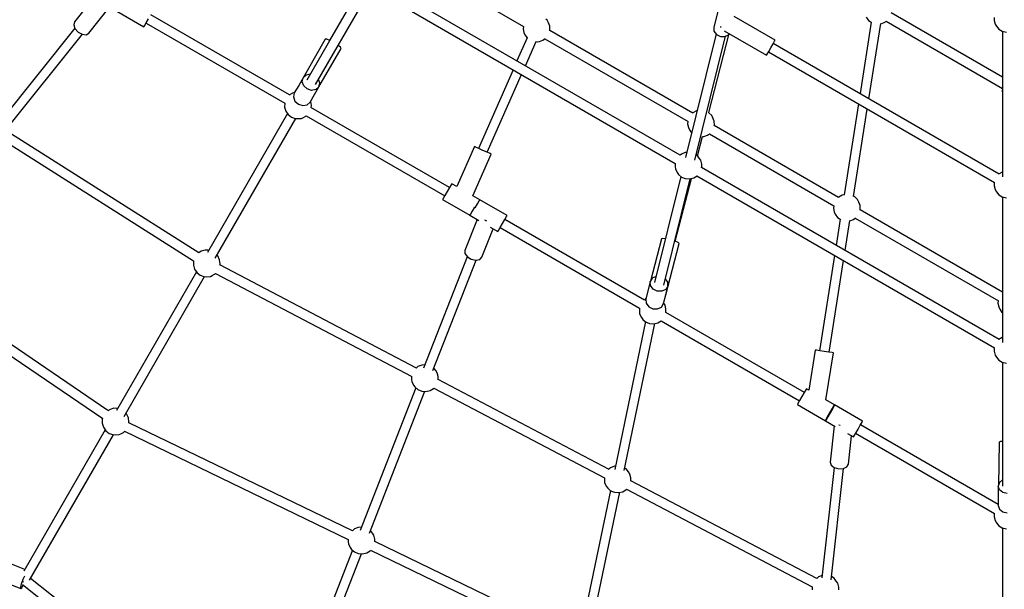
# Model space of a CAD drawing. Units: millimetres. Extents: x 597 to 21344, y -21760 to -6777.
# Drawn here: x 5749 to 7578, y -17452 to -16395 of the extents above; entities that cross this region are included whole.
import ezdxf

# ---------------------------------------------------------------- set-up
doc = ezdxf.new("R2010")
doc.units = ezdxf.units.MM
doc.layers.add('PV-4EB6D9', color=7, linetype='Continuous')

# ---------------------------------------------------------------- blocks, each defined once
blk = doc.blocks.new('*U2')
at = {"layer": 'PV-4EB6D9'}
for p, q in [((40319.5, 9158.9), (40321.2, 9166.5)), ((40626.5, 9158.9), (40628.2, 9166.5)), ((40933.5, 9158.9), (40935.2, 9166.5)), ((41176.8, 9168.3), (41175, 9159.8)), ((41211, 9159.8), (41212.8, 9168.3)), ((41240.5, 9158.9), (41242.2, 9166.5)), ((40404.7, 9159.5), (40285.2, 8952.5)), ((40293.8, 9143.9), (40299.1, 9143.9)), ((40299.1, 9143.9), (40306.2, 9145.6)), ((40300.7, 8943.3), (40425.4, 9159.3)), ((40306.2, 9145.6), (40310.2, 9148.3)), ((40310.2, 9148.3), (40315.6, 9152.5)), ((40315.6, 9152.5), (40319.5, 9158.9)), ((40319.6, 9159.5), (40589.5, 9159.5)), ((40584.2, 9153.1), (40342.1, 8733.8)), ((40357.7, 8724.8), (40599.9, 9144.4)), ((40425.3, 9159.2), (40429.6, 9158.6)), ((40429.6, 9158.6), (40434.3, 9159.5)), ((40891.4, 9153.2), (40572.3, 8600.6)), ((40580.3, 9159.5), (40580.5, 9158.9)), ((40580.5, 9158.9), (40584, 9152.9)), ((40587.8, 8592), (40906.7, 9144.3)), ((40599.8, 9144.1), (40600.8, 9143.9)), ((40600.8, 9143.9), (40606.1, 9143.9)), ((40606.1, 9143.9), (40613.2, 9145.6)), ((40613.2, 9145.6), (40617.2, 9148.3)), ((40617.2, 9148.3), (40622.6, 9152.5)), ((40622.6, 9152.5), (40626.5, 9158.9)), ((40626.6, 9159.5), (40896.5, 9159.5)), ((40803.3, 9159.5), (40650.6, 8895)), ((40666, 8885.8), (40819.5, 9151.7)), ((40819.5, 9151.6), (40823.8, 9150.9)), ((40823.8, 9150.9), (40830.8, 9152.3)), ((40830.8, 9152.3), (40834.8, 9154.2)), ((40834.8, 9154.2), (40841, 9158.4)), ((40841, 9158.4), (40841.8, 9159.5)), ((40887.3, 9159.5), (40887.5, 9158.9)), ((40887.5, 9158.9), (40891.1, 9152.8)), ((40906.6, 9144.2), (40907.8, 9143.9)), ((40907.8, 9143.9), (40913.1, 9143.9)), ((40913.1, 9143.9), (40920.2, 9145.6)), ((40920.2, 9145.6), (40924.2, 9148.3)), ((40924.2, 9148.3), (40929.6, 9152.5)), ((40929.6, 9152.5), (40933.5, 9158.9)), ((40933.6, 9159.5), (41163, 9159.5)), ((41197.3, 9151.3), (41049.6, 8895.5)), ((41065, 8886.7), (41213.7, 9144.3)), ((41080.3, 9159.5), (41080.7, 9155.7)), ((41080.7, 9155.7), (41081.8, 9153.4)), ((41081.8, 9153.4), (41162, 9151.7)), ((41151.7, 9159.5), (41156.4, 9153.6)), ((41156.4, 9153.6), (41163.2, 9151.3)), ((41170, 9153.6), (41163.2, 9151.3)), ((41163.2, 9151.3), (41199.2, 9151.3)), ((41175, 9159.8), (41170, 9153.6)), ((41199.2, 9151.3), (41206, 9153.6)), ((41206, 9153.6), (41211, 9159.8)), ((41213.6, 9144.2), (41214.9, 9143.9)), ((41214.9, 9143.9), (41220.1, 9143.9)), ((41220.1, 9143.9), (41227.2, 9145.6)), ((41227.2, 9145.6), (41231.2, 9148.3)), ((41231.2, 9148.3), (41236.6, 9152.5)), ((41236.6, 9152.5), (41240.5, 9158.9)), ((41240.6, 9159.6), (41513.1, 9159.6)), ((40303.4, 8939.9), (40300.4, 8943.7)), ((40305.7, 8933.2), (40303.4, 8939.9)), ((40444.6, 8911.3), (40305.1, 8933.2)), ((40305.7, 8933.2), (40305.7, 8933.2)), ((40293.1, 8906.3), (40299.3, 8910.5)), ((40299.3, 8910.5), (40301.4, 8913.4)), ((40301.4, 8913.4), (40302.8, 8915.7)), ((40302.7, 8915.6), (40435, 8894.8)), ((40625.7, 8882.8), (40463.6, 8908.3)), ((40454.1, 8891.8), (40622.9, 8865.2)), ((40631.7, 8890.4), (40626.8, 8885)), ((40636.2, 8892.5), (40631.7, 8890.4)), ((40642.5, 8895.1), (40636.2, 8892.5)), ((40649.9, 8895.2), (40642.5, 8895.1)), ((40651, 8894.9), (40649.9, 8895.2)), ((40668.7, 8882.4), (40665.7, 8886.2)), ((41042.6, 8899.6), (41012.6, 8847.6)), ((41044.5, 8898.5), (41042.6, 8899.6)), ((41049.9, 8895.3), (41044.5, 8898.5)), ((41057.3, 8891.1), (41049.9, 8895.3)), ((41064.7, 8886.8), (41057.3, 8891.1)), ((41070, 8883.7), (41064.7, 8886.8)), ((40626.8, 8885), (40625.5, 8882.8)), ((40671, 8875.7), (40668.7, 8882.4)), ((40726.1, 8867), (40670.5, 8875.7)), ((40671, 8875.6), (40671, 8875.7)), ((41065.8, 8871.8), (41072, 8882.6)), ((41072, 8882.6), (41070, 8883.7)), ((41122.4, 8873.3), (41070, 8879.1)), ((41127.4, 8870.5), (41122.4, 8873.3)), ((41130.5, 8863.9), (41127.4, 8870.5)), ((40627.5, 8855), (40494.2, 8624.2)), ((40622.7, 8866.2), (40623.3, 8861.9)), ((40623.3, 8861.9), (40626.9, 8855.4)), ((40626.9, 8855.4), (40627.4, 8854.9)), ((40658.4, 8848.8), (40664.6, 8853)), ((40664.6, 8853), (40666.8, 8855.9)), ((40666.8, 8855.9), (40668.1, 8858.2)), ((40668.1, 8858.1), (40716.6, 8850.5)), ((40914.7, 8837.3), (40744.9, 8864)), ((41050.4, 8855.7), (41050.3, 8855.6)), ((41051, 8858), (41050.4, 8855.7)), ((41128.6, 8847), (41131, 8855.3)), ((41336.9, 8841.3), (41130.3, 8864.3)), ((41131, 8855.3), (41130.5, 8863.9)), ((41339.2, 8850.8), (41333.8, 8846.6)), ((41343.3, 8853.6), (41339.2, 8850.8)), ((41350.4, 8855.2), (41343.3, 8853.6)), ((41355.6, 8855.2), (41350.4, 8855.2)), ((40509.7, 8615), (40643.2, 8846.2)), ((40643.1, 8846.1), (40647.4, 8845.5)), ((40647.4, 8845.5), (40654.4, 8846.9)), ((40654.4, 8846.9), (40658.4, 8848.8)), ((40735.4, 8847.5), (40911.9, 8819.7)), ((40914.6, 8836.9), (40913.3, 8828.5)), ((40915.6, 8843), (40914.6, 8836.9)), ((40916, 8845.3), (40915.6, 8843)), ((41003.2, 8831.6), (40916, 8845.3)), ((41012.4, 8847.4), (41003.2, 8831.6)), ((41014.4, 8846.3), (41012.4, 8847.4)), ((41012.6, 8847.6), (41014.5, 8846.5)), ((41019.7, 8843.2), (41014.4, 8846.3)), ((41014.5, 8846.5), (41019.9, 8843.4)), ((41019.6, 8843.6), (41019.5, 8843.3)), ((41027.1, 8838.9), (41019.7, 8843.2)), ((41019.9, 8843.4), (41027.3, 8839.1)), ((41034.5, 8834.7), (41027.1, 8838.9)), ((41027.3, 8839.1), (41034.7, 8834.9)), ((41039.9, 8831.6), (41034.5, 8834.7)), ((41034.7, 8834.9), (41040, 8831.8)), ((41034.8, 8834.5), (41035, 8834.7)), ((41041.8, 8830.4), (41039.9, 8831.6)), ((41040, 8831.8), (41042, 8830.6)), ((41042, 8830.6), (41052.5, 8848.9)), ((41051.5, 8847), (41118.7, 8839.5)), ((41118.7, 8839.5), (41124.1, 8841.2)), ((41124.1, 8841.2), (41128.6, 8847)), ((41128.4, 8846.6), (41333.1, 8823.9)), ((41333.8, 8846.6), (41331, 8842)), ((40911, 8814), (40910.7, 8811.7)), ((40912, 8820.1), (40911, 8814)), ((40913.3, 8828.5), (40912, 8820.1)), ((41011.8, 8778.5), (41041.8, 8830.4)), ((41334.6, 8814.7), (41153.3, 8469.2)), ((41329, 8824.4), (41331.7, 8817.6)), ((41331.7, 8817.6), (41334.5, 8814.4)), ((40910.7, 8811.7), (40985, 8800)), ((40985, 8800), (40982.4, 8795.5)), ((40982.4, 8795.5), (40984.4, 8794.3)), ((41169.1, 8461.1), (41350.1, 8806.1)), ((41350.1, 8806), (41350.4, 8806)), ((41350.4, 8806), (41355.6, 8806)), ((40989.5, 8791.4), (40840.9, 8534.1)), ((40856.5, 8525.5), (41004.8, 8782.5)), ((40984.4, 8794.3), (40989.7, 8791.2)), ((40989.7, 8791.2), (40997.1, 8787)), ((40997.1, 8787), (41004.5, 8782.7)), ((41004.5, 8782.7), (41009.9, 8779.6)), ((41009.9, 8779.6), (41011.8, 8778.5)), ((40336, 8737.3), (40292, 8661.1)), ((40337.9, 8736.2), (40336, 8737.3)), ((40342.9, 8733.3), (40337.9, 8736.2)), ((40349.9, 8729.3), (40342.9, 8733.3)), ((40356.8, 8725.3), (40349.9, 8729.3)), ((40361.9, 8722.4), (40356.8, 8725.3)), ((40363.7, 8721.3), (40361.9, 8722.4)), ((40318.3, 8642.6), (40363.7, 8721.3)), ((40470.3, 8613.9), (40323.7, 8652)), ((40326, 8650.5), (40323.7, 8651.9)), ((40329.3, 8643.7), (40326, 8650.5)), ((40279.7, 8631.2), (40312.4, 8623.1)), ((40310.4, 8636.6), (40311.9, 8635.8)), ((40311.9, 8635.8), (40312.3, 8635.5)), ((40325.4, 8628.1), (40329.1, 8635.5)), ((40558.7, 8587.9), (40328.7, 8644.8)), ((40329.1, 8635.5), (40329.3, 8643.7)), ((40312.4, 8623.1), (40319.3, 8623.6)), ((40319.3, 8623.6), (40325.4, 8628.1)), ((40324.4, 8627.4), (40553.5, 8570.7)), ((40470.4, 8614.2), (40470.2, 8613.9)), ((40475.4, 8619.5), (40470.4, 8614.2)), ((40479.8, 8621.7), (40475.4, 8619.5)), ((40486.1, 8624.2), (40479.8, 8621.7)), ((40493.6, 8624.4), (40486.1, 8624.2)), ((40494.7, 8624), (40493.6, 8624.4)), ((40512.4, 8611.6), (40509.4, 8615.4)), ((40514.7, 8604.8), (40512.4, 8611.6)), ((40514.9, 8602.3), (40514.7, 8604.8)), ((40550.3, 8593), (40514.9, 8602.3)), ((40554.7, 8596.4), (40549.3, 8592.2)), ((40558.8, 8599.2), (40554.7, 8596.4)), ((40565.9, 8600.8), (40558.8, 8599.2)), ((40571.1, 8600.8), (40565.9, 8600.8)), ((40572.7, 8600.5), (40571.1, 8600.8)), ((40471.1, 8584.2), (40317.8, 8318.7)), ((40333.3, 8309.5), (40486.8, 8575.4)), ((40466.8, 8592.1), (40467, 8591)), ((40467, 8591), (40470.6, 8584.5)), ((40470.6, 8584.5), (40471, 8584.1)), ((40486.7, 8575.3), (40491, 8574.7)), ((40491, 8574.7), (40498, 8576)), ((40498, 8576), (40502.1, 8577.9)), ((40502.1, 8577.9), (40508, 8581.9)), ((40549.3, 8592.2), (40548.3, 8590.5)), ((40591.5, 8585.9), (40587.7, 8592.2)), ((40593.2, 8578.2), (40591.5, 8585.9)), ((40708.7, 8551.6), (40592.4, 8582)), ((40592.7, 8570.3), (40593.2, 8578.2)), ((40790.6, 8530.5), (40593, 8579.4)), ((40549.5, 8561), (40230.2, 8008)), ((40544.1, 8573), (40544.3, 8570.3)), ((40544.3, 8570.3), (40547.2, 8563.2)), ((40547.2, 8563.2), (40549.3, 8560.7)), ((40581.5, 8555.3), (40585.1, 8557.8)), ((40585.1, 8557.8), (40589.8, 8563.2)), ((40588.8, 8562), (40785.6, 8513.3)), ((40589.8, 8563.2), (40592.7, 8570.3)), ((40711.1, 8557.2), (40708.6, 8551.4)), ((40712.9, 8559.1), (40711.1, 8557.2)), ((40808.6, 8534.1), (40712.9, 8559.1)), ((40245.8, 7999.5), (40564.6, 8551.8)), ((40564.6, 8551.8), (40565.9, 8551.6)), ((40565.9, 8551.6), (40571.1, 8551.6)), ((40571.1, 8551.6), (40574.7, 8552)), ((40574.7, 8552), (40581.5, 8555.3)), ((40708.6, 8551.4), (40708.5, 8550.9)), ((40704.2, 8533.4), (40703.7, 8528.7)), ((40703.7, 8528.7), (40704.3, 8526.2)), ((40704.3, 8526.2), (40783.2, 8505.6)), ((40784.6, 8537.7), (40778.9, 8533.4)), ((40792, 8538.2), (40784.6, 8537.7)), ((40792, 8538.2), (40798.3, 8534.3)), ((40808.4, 8534.1), (40792, 8538.2)), ((40798.3, 8534.3), (40801.8, 8527)), ((40801.8, 8527), (40801.6, 8518.3)), ((40808.5, 8534), (40808.6, 8534.1)), ((40824.7, 8530.1), (40808.5, 8534.1)), ((40808.6, 8534), (40808.6, 8534.1)), ((40827.4, 8532.7), (40823.9, 8530.3)), ((40831, 8526.2), (40824.7, 8530.1)), ((40834.5, 8534.4), (40827.4, 8532.7)), ((40834.5, 8518.9), (40831, 8526.2)), ((40839.7, 8534.4), (40834.5, 8534.4)), ((40841.3, 8534), (40839.7, 8534.4)), ((40860.1, 8519.4), (40856.3, 8525.7)), ((40774.2, 8516.1), (40777.6, 8509.1)), ((40777.6, 8509.1), (40783.8, 8505.2)), ((40791.2, 8505.7), (40783.8, 8505.2)), ((40783.8, 8505.2), (40816.5, 8497.1)), ((40797.7, 8510.5), (40791.2, 8505.7)), ((40801.6, 8518.3), (40797.7, 8510.5)), ((40823.9, 8497.6), (40830.4, 8502.4)), ((40830.4, 8502.4), (40834.3, 8510.2)), ((40834.3, 8510.2), (40834.5, 8518.9)), ((40858.5, 8496.7), (40861.3, 8503.8)), ((40861.9, 8511.8), (40860.1, 8519.4)), ((40861.3, 8503.8), (40861.9, 8511.8)), ((41134.1, 8457.1), (40861.4, 8513.8)), ((40818.1, 8494.5), (40668.4, 8235.2)), ((40683.7, 8226.3), (40833.3, 8485.3)), ((40815.6, 8497.3), (40815.8, 8496.7)), ((40815.8, 8496.7), (40818, 8494.3)), ((40816.5, 8497.1), (40823.9, 8497.6)), ((40833.2, 8485.3), (40834.5, 8485.1)), ((40834.5, 8485.1), (40839.7, 8485.1)), ((40839.7, 8485.1), (40843.4, 8485.6)), ((40843.4, 8485.6), (40850.1, 8488.8)), ((40850.1, 8488.8), (40853.8, 8491.3)), ((40853.8, 8491.3), (40858.5, 8496.7)), ((40858.1, 8496.3), (41132.3, 8439.3)), ((41140.7, 8467.6), (41136.7, 8464.8)), ((41147.9, 8469.3), (41140.7, 8467.6)), ((41153.1, 8469.3), (41147.9, 8469.3)), ((41153.7, 8469.1), (41153.1, 8469.3)), ((41131.3, 8460.6), (41129.7, 8458)), ((41136.7, 8464.8), (41131.3, 8460.6)), ((41169.6, 8460.6), (41168.9, 8461.2)), ((41173.5, 8454.3), (41169.6, 8460.6)), ((41175.2, 8446.6), (41173.5, 8454.3)), ((41445.9, 8392.3), (41174.7, 8448.6)), ((41126.2, 8440.6), (41126.3, 8438.7)), ((41126.3, 8438.7), (41129.1, 8431.6)), ((41129.1, 8431.6), (41131.9, 8428.4)), ((41167.1, 8426.2), (41171.8, 8431.6)), ((41171.5, 8431.2), (41444.2, 8374.5)), ((41171.8, 8431.6), (41174.6, 8438.7)), ((41174.6, 8438.7), (41175.2, 8446.6)), ((41132.1, 8428.7), (40965.6, 8111.4)), ((40981.3, 8103.3), (41147.6, 8420.1)), ((41147.6, 8420), (41147.9, 8420)), ((41147.9, 8420), (41153.1, 8420)), ((41153.1, 8420), (41156.7, 8420.4)), ((41156.7, 8420.4), (41163.4, 8423.7)), ((41163.4, 8423.7), (41167.1, 8426.2)), ((41444.3, 8363), (41266, 7993.7)), ((41281.8, 7985.7), (41460.3, 8355.3)), ((40299, 8314.1), (40296.7, 8311.6)), ((40303.5, 8316.2), (40299, 8314.1)), ((40309.8, 8318.8), (40303.5, 8316.2)), ((40317.2, 8318.9), (40309.8, 8318.8)), ((40318.3, 8318.6), (40317.2, 8318.9)), ((40336, 8306.1), (40333, 8309.9)), ((40338.3, 8299.4), (40336, 8306.1)), ((40338.7, 8295), (40338.3, 8299.4)), ((40338.5, 8292.6), (40338.7, 8295)), ((40383.4, 8273.4), (40338.5, 8293.2)), ((40177, 8038.7), (40310.5, 8270)), ((40310.4, 8269.8), (40314.7, 8269.2)), ((40314.7, 8269.2), (40321.7, 8270.6)), ((40321.7, 8270.6), (40325.7, 8272.5)), ((40325.7, 8272.5), (40331.8, 8276.6)), ((40331.7, 8276.6), (40374.4, 8257.8)), ((40543.9, 8202.7), (40399.7, 8266.2)), ((40390.7, 8250.6), (40536.7, 8186.3)), ((40661.3, 8239.3), (40632.1, 8188.6)), ((40663.3, 8238.1), (40661.3, 8239.3)), ((40668.7, 8235), (40663.3, 8238.1)), ((40676, 8230.8), (40668.7, 8235)), ((40683.4, 8226.5), (40676, 8230.8)), ((40547.1, 8210.1), (40546.2, 8208)), ((40624.7, 8175.9), (40547.1, 8210.1)), ((40682.6, 8208.2), (40690.8, 8222.3)), ((40688.8, 8223.4), (40683.4, 8226.5)), ((40738.4, 8192.8), (40685.7, 8213.4)), ((40690.8, 8222.3), (40688.8, 8223.4)), ((40540.3, 8194.5), (40536.8, 8186.7)), ((40543.7, 8202.3), (40540.3, 8194.5)), ((40546.2, 8208), (40543.7, 8202.3)), ((40671.3, 8200.8), (40669.8, 8198.4)), ((40671.5, 8201.9), (40671.3, 8200.8)), ((40742.7, 8188.7), (40738.4, 8192.8)), ((40534.3, 8181), (40533.4, 8179)), ((40533.4, 8179), (40607.6, 8146.3)), ((40536.8, 8186.7), (40534.3, 8181)), ((40632.1, 8188.7), (40624.7, 8175.9)), ((40634, 8187.5), (40632.1, 8188.7)), ((40639.4, 8184.4), (40634, 8187.5)), ((40646.8, 8180.2), (40639.4, 8184.4)), ((40646, 8178.8), (40646, 8178.8)), ((40646, 8178.8), (40653.4, 8174.5)), ((40646.8, 8180.2), (40646.8, 8180.2)), ((40653.4, 8174.5), (40658.8, 8171.4)), ((40660.8, 8170.3), (40670.3, 8186.7)), ((40668.5, 8183.6), (40726, 8161.1)), ((40737.9, 8165.6), (40742.4, 8173)), ((40742.4, 8173), (40744.1, 8181.4)), ((40744.1, 8181.4), (40742.7, 8188.7)), ((40948.9, 8101.7), (40744.1, 8181.8)), ((40631.5, 8119.7), (40660.7, 8170.3)), ((40658.8, 8171.4), (40660.8, 8170.3)), ((40726, 8161.1), (40731.9, 8161.2)), ((40731.9, 8161.2), (40737.9, 8165.6)), ((40737.6, 8165.3), (40944.4, 8084.5)), ((40607.6, 8146.3), (40602.1, 8136.7)), ((40602.1, 8136.7), (40604, 8135.6)), ((40609.2, 8132.6), (40460.5, 7875.1)), ((40476, 7866.6), (40624.5, 8123.8)), ((40604, 8135.6), (40609.4, 8132.5)), ((40609.4, 8132.5), (40616.8, 8128.2)), ((40616.8, 8128.2), (40624.1, 8124)), ((40624.1, 8124), (40629.5, 8120.9)), ((40629.5, 8120.9), (40631.5, 8119.7)), ((40948.9, 8107), (40944.4, 8103.5)), ((40953, 8109.8), (40948.9, 8107)), ((40960.1, 8111.5), (40953, 8109.8)), ((40965.3, 8111.5), (40960.1, 8111.5)), ((40965.9, 8111.3), (40965.3, 8111.5)), ((40981.9, 8102.8), (40981.2, 8103.4)), ((40985.7, 8096.5), (40981.9, 8102.8)), ((40938.1, 8086.9), (40938.5, 8080.9)), ((40987.4, 8088.8), (40985.7, 8096.5)), ((40986.9, 8080.9), (40987.4, 8088.8)), ((41250.2, 7984), (40987.3, 8086.7)), ((40944.3, 8070.9), (40752.8, 7705.9)), ((40938.5, 8080.9), (40941.4, 8073.8)), ((40941.4, 8073.8), (40944.2, 8070.6)), ((40968.9, 8062.6), (40975.7, 8065.9)), ((40975.7, 8065.9), (40979.3, 8068.4)), ((40979.3, 8068.4), (40984, 8073.8)), ((40980.9, 8070.2), (41245.6, 7966.7)), ((40984, 8073.8), (40986.9, 8080.9)), ((40768.7, 7698), (40959.8, 8062.3)), ((40959.8, 8062.2), (40960.1, 8062.2)), ((40960.1, 8062.2), (40965.3, 8062.2)), ((40965.3, 8062.2), (40968.9, 8062.6)), ((41254.2, 7992), (41250.2, 7989.2)), ((41261.3, 7993.7), (41254.2, 7992)), ((41266.3, 7993.7), (41261.3, 7993.7)), ((40418.4, 7883.6), (40250.9, 7980.2)), ((41250.2, 7989.2), (41245.6, 7985.7)), ((41283.1, 7985.1), (41282, 7986)), ((41286.9, 7978.7), (41283.1, 7985.1)), ((41288.7, 7971.1), (41286.9, 7978.7)), ((40241.6, 7964.5), (40336.3, 7909.9)), ((40241.9, 7964.7), (40410.1, 7867.6)), ((41239.3, 7969.2), (41239.8, 7963.1)), ((41239.8, 7963.1), (41242.6, 7956)), ((41242.6, 7956), (41246, 7952.1)), ((41280.6, 7950.6), (41285.3, 7956)), ((41285.3, 7956), (41288.1, 7963.1)), ((41288.1, 7963.1), (41288.7, 7971.1)), ((41546.1, 7868.2), (41288.5, 7969)), ((41246, 7952.2), (41045.5, 7537)), ((41061.2, 7528.8), (41262, 7944.6)), ((41261.9, 7944.4), (41266.6, 7944.4)), ((41266.6, 7944.4), (41270.2, 7944.9)), ((41270.2, 7944.9), (41276.9, 7948.1)), ((41276.9, 7948.1), (41280.6, 7950.6)), ((41282.1, 7952.4), (41541.6, 7851)), ((40348.9, 7930), (40345.5, 7925.7)), ((40351.3, 7931.3), (40348.9, 7930)), ((40422.6, 7890.1), (40351.3, 7931.3)), ((40336.4, 7910.1), (40334.2, 7904.5)), ((40334.2, 7904.5), (40334.3, 7901.8)), ((40334.3, 7901.8), (40419.8, 7852.4)), ((40415.3, 7891.7), (40408.6, 7889.2)), ((40422.6, 7890.1), (40415.3, 7891.7)), ((40422.6, 7890.1), (40427.6, 7884.5)), ((40450.9, 7873.7), (40422.6, 7890.1)), ((40427.6, 7884.5), (40429, 7876.5)), ((40399.2, 7873.9), (40400.6, 7866.2)), ((40400.6, 7866.2), (40405.6, 7860.6)), ((40426.4, 7868.2), (40420.5, 7861.8)), ((40429, 7876.5), (40426.4, 7868.2)), ((40449.9, 7874.9), (40449.3, 7874.6)), ((40457.4, 7876), (40449.9, 7874.9)), ((40456, 7868.2), (40450.9, 7873.7)), ((40457.4, 7860.2), (40456, 7868.2)), ((40460.6, 7875.4), (40457.4, 7876)), ((40476.8, 7865.6), (40476, 7866.6)), ((40479.4, 7861.1), (40476.8, 7865.6)), ((40405.6, 7860.6), (40419.8, 7852.4)), ((40412.9, 7859), (40405.6, 7860.6)), ((40420.5, 7861.8), (40412.9, 7859)), ((40419.8, 7852.4), (40419.8, 7852.4)), ((40419.8, 7852.4), (40419.8, 7852.4)), ((40419.8, 7852.4), (40433.9, 7844.3)), ((40433, 7844.8), (40434.2, 7841)), ((40433.9, 7844.3), (40441.2, 7842.7)), ((40441.2, 7842.7), (40448.9, 7845.5)), ((40448.9, 7845.5), (40454.8, 7851.9)), ((40454.8, 7851.9), (40457.4, 7860.2)), ((40478.8, 7839.1), (40481, 7845.8)), ((40480.9, 7857.7), (40479.4, 7861.1)), ((40481.4, 7850.2), (40480.9, 7857.7)), ((40481, 7845.8), (40481.4, 7850.2)), ((40740.5, 7697.5), (40481.2, 7847.2)), ((40437.6, 7835.5), (40288.8, 7577.8)), ((40304.2, 7568.9), (40452.8, 7826.4)), ((40434.2, 7841), (40436.8, 7836.4)), ((40436.8, 7836.4), (40437.9, 7835.3)), ((40452.5, 7826.4), (40459.9, 7826.3)), ((40459.9, 7826.3), (40467.4, 7828.6)), ((40467.4, 7828.6), (40474, 7833)), ((40472.2, 7831.8), (40729.6, 7683.2)), ((40474, 7833), (40478.8, 7839.1)), ((41672.4, 7781.6), (41334.4, 7354.6)), ((41345.5, 7339.6), (41686.5, 7770.4)), ((40736, 7702.1), (40734.6, 7700.8)), ((40743.1, 7705.5), (40736, 7702.1)), ((40750.7, 7706.7), (40743.1, 7705.5)), ((40753, 7706.2), (40750.7, 7706.7)), ((40770.1, 7696.2), (40768.7, 7698.1)), ((40725.7, 7683.5), (40725.4, 7678.6)), ((40726, 7685.4), (40725.7, 7683.5)), ((40772.7, 7691.7), (40770.1, 7696.2)), ((40774.2, 7688.4), (40772.7, 7691.7)), ((40774.7, 7680.9), (40774.2, 7688.4)), ((40774.3, 7676.5), (40774.7, 7680.9)), ((40730.3, 7666.9), (40510.2, 7318.9)), ((40725.4, 7678.6), (40727.5, 7671.6)), ((40727.5, 7671.6), (40730.1, 7667.1)), ((40730.1, 7667.1), (40730.5, 7666.7)), ((40760.7, 7659.2), (40767.3, 7663.7)), ((40765.5, 7662.5), (41022.9, 7513.9)), ((40767.3, 7663.7), (40772.1, 7669.7)), ((40772.1, 7669.7), (40774.3, 7676.5)), ((41033.8, 7528.1), (40774.5, 7677.8)), ((40525.3, 7309.7), (40745.2, 7657.3)), ((40745, 7657.4), (40745.8, 7657.1)), ((40745.8, 7657.1), (40753.2, 7656.9)), ((40753.2, 7656.9), (40760.7, 7659.2)), ((40303.8, 7569.1), (40296.4, 7573.4)), ((40282.2, 7514.7), (40311.2, 7564.9)), ((40309.2, 7566), (40303.8, 7569.1)), ((40311.2, 7564.9), (40309.2, 7566)), ((41036.4, 7536.2), (41029.3, 7532.8)), ((41044, 7537.3), (41036.4, 7536.2)), ((41045.5, 7537), (41044, 7537.3)), ((41019.3, 7516), (41019, 7514.2)), ((41029.3, 7532.8), (41027.9, 7531.5)), ((41063.4, 7526.9), (41061.5, 7529.5)), ((41066, 7522.4), (41063.4, 7526.9)), ((41067.5, 7519), (41066, 7522.4)), ((41068, 7511.6), (41067.5, 7519)), ((40322.8, 7462.8), (40274.6, 7501.4)), ((41023.1, 7498.2), (40763.7, 7117)), ((41019, 7514.2), (41018.7, 7509.3)), ((41018.7, 7509.3), (41020.8, 7502.3)), ((41020.8, 7502.3), (41023.3, 7498)), ((41060.6, 7494.4), (41065.4, 7500.4)), ((41065.4, 7500.4), (41067.6, 7507.1)), ((41067.6, 7507.1), (41068, 7511.6)), ((41337.4, 7352.8), (41067.8, 7508.5)), ((40778.3, 7106.9), (41037.9, 7488.5)), ((41037.8, 7488.3), (41039.1, 7487.7)), ((41039.1, 7487.7), (41046.5, 7487.6)), ((41046.5, 7487.6), (41054, 7489.9)), ((41054, 7489.9), (41060.6, 7494.4)), ((41058.8, 7493.2), (41320.7, 7342)), ((40257.4, 7471.6), (40301.6, 7436.2)), ((40325.7, 7457.6), (40322.8, 7462.8)), ((40314.3, 7437), (40320.8, 7442.7)), ((40320.8, 7442.7), (40324.9, 7450.2)), ((40324.9, 7450.2), (40325.7, 7457.6)), ((40498.4, 7312), (40325, 7450.7)), ((40301.6, 7436.2), (40307.3, 7434.6)), ((40307.3, 7434.6), (40314.3, 7437)), ((40313.9, 7436.8), (40485.7, 7299.4)), ((41317.6, 7343.8), (41301.7, 7303.5)), ((41335.9, 7340.9), (41329.8, 7343.6)), ((41335.1, 7290.2), (41353.4, 7336.4)), ((41344.3, 7337.9), (41335.9, 7340.9)), ((41340.5, 7340.4), (41340.3, 7340.5)), ((41340.5, 7341.2), (41340.8, 7341)), ((41341.6, 7340.2), (41340.5, 7340.4)), ((41340.8, 7341), (41341.6, 7340.2)), ((41350.8, 7336.2), (41344.3, 7337.9)), ((41351.6, 7338.3), (41346.6, 7341)), ((41353.4, 7336.4), (41350.8, 7336.2)), ((41353.4, 7336.4), (41351.6, 7338.3))]:
    blk.add_line(p, q, dxfattribs=at)
blk = doc.blocks.new('1219 2D')
blk.add_arc((7583.5, -14271.5), 6981.2, 22.16837, 338.0104)
at = {"layer": 'PV-4EB6D9', "rotation": 270}
blk.add_blockref('*U2', (-1585.2, 23902.6), dxfattribs=at)

msp = doc.modelspace()

# ---------------------------------------------------------------- block references
msp.add_blockref('1219 2D', (0, 0))

doc.saveas('drawing.dxf')
